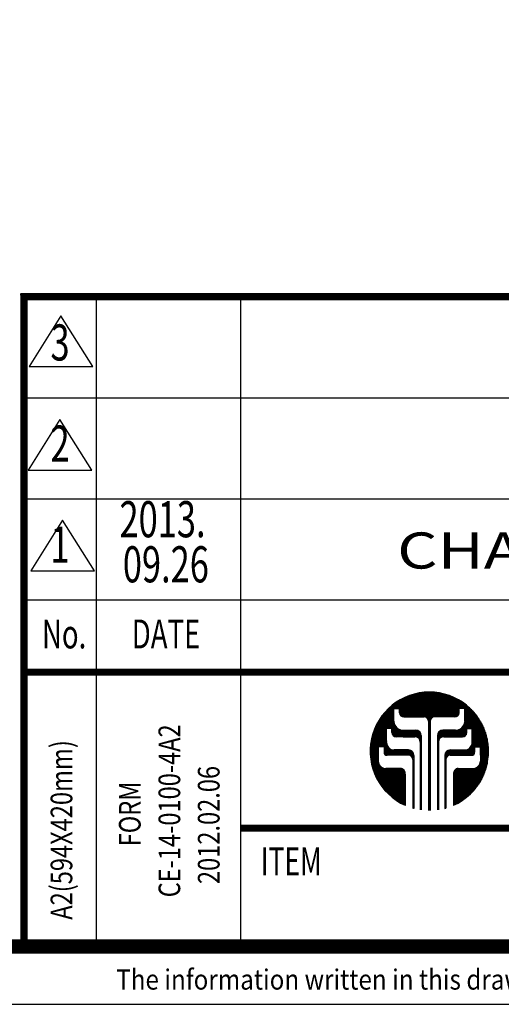
# Model space of a CAD drawing. Units: millimetres. Extents: x 81 to 2610, y 63 to 1800.
# Drawn here: x 1826 to 1976, y 63 to 370 of the extents above; entities that cross this region are included whole.
import ezdxf
from ezdxf.enums import TextEntityAlignment as Align

# ---------------------------------------------------------------- set-up
doc = ezdxf.new("R2010")
doc.units = ezdxf.units.MM
doc.header["$LTSCALE"] = 55
doc.layers.get('0').update_dxf_attribs({"linetype": 'CONTINUOUS', "lineweight": 30})
doc.styles.add('HY견고딕', font='HYGTRE.TTF')
doc.styles.add('ROMANS', font='romans.shx', dxfattribs={"width": 0.7, "height": 3.5, "bigfont": 'whgtxt.shx'})

# ---------------------------------------------------------------- blocks, each defined once
blk = doc.blocks.new('HS_A2양식_S(420X594MM)')
blk.add_line((18, 18), (580, 18))
at = {"color": 0}
blk.add_line((18, 14), (580, 14), dxfattribs=at)
blk.add_line((18, 14), (580, 14), dxfattribs=at)
at = {"color": 3, "const_width": 1}
blk.add_lwpolyline([(22, 18), (576, 18), (576, 396), (22, 396), (22, 17.5)], dxfattribs=at)
at = {"style": 'ROMANS', "width": 0.88}
blk.add_text("The information written in this drawing is HYOSUNG's property, and may not be", height=1.4, dxfattribs=at).set_placement((412.392, 15.017))
blk = doc.blocks.new('HYOSUNG_TITLE_A2')
at = {"color": 3}
for p, q in [((-170.253, 45.144), (-85, 44.998)), ((-170, 45), (-85, 45)), ((-170, 45), (-85, 45)), ((-165, 45), (-165, 0)), ((-155, 45), (-155, 0)), ((-170, 38), (-85, 38)), ((-170, 31), (-85, 31)), ((-170, 24), (-85, 24)), ((-170, 19), (-85, 19)), ((-155, 8.197), (-85, 8.197))]:
    blk.add_line(p, q, dxfattribs=at)
at = {"color": 160}
for p, q in [((-143.996, 17.048), (-143.996, 16.477)), ((-143.909, 17.098), (-143.909, 16.017)), ((-143.843, 17.134), (-143.843, 15.953)), ((-143.765, 17.175), (-143.765, 15.913)), ((-143.7, 17.207), (-143.7, 15.9)), ((-143.621, 17.244), (-143.621, 15.899)), ((-143.566, 17.269), (-143.566, 15.899)), ((-143.5, 17.298), (-143.5, 15.899)), ((-143.477, 15.899), (-143.477, 17.307)), ((-143.42, 17.331), (-143.42, 15.899)), ((-143.342, 17.361), (-143.342, 15.899)), ((-143.276, 17.385), (-143.276, 15.899)), ((-143.198, 17.411), (-143.198, 15.899)), ((-143.146, 17.428), (-143.146, 15.899)), ((-143.059, 17.455), (-143.059, 15.899)), ((-142.994, 17.473), (-142.994, 15.899)), ((-142.915, 17.494), (-142.915, 15.899)), ((-142.85, 17.51), (-142.85, 15.899)), ((-142.772, 17.528), (-142.772, 15.899)), ((-142.716, 17.539), (-142.716, 15.899)), ((-142.651, 17.552), (-142.651, 15.899)), ((-142.628, 15.899), (-142.628, 17.556)), ((-142.56, 17.568), (-142.56, 15.899)), ((-142.481, 17.58), (-142.481, 15.899)), ((-142.416, 17.588), (-142.416, 15.899)), ((-142.338, 17.597), (-142.338, 15.899)), ((-142.285, 17.603), (-142.285, 15.897)), ((-142.199, 17.61), (-142.199, 15.893)), ((-142.133, 17.614), (-142.133, 15.871)), ((-142.055, 17.617), (-142.055, 15.817)), ((-141.99, 17.619), (-141.99, 15.74)), ((-141.938, 17.619), (-141.938, 9.42)), ((-141.873, 17.617), (-141.873, 9.42)), ((-141.823, 17.619), (-141.823, 15.74)), ((-141.758, 17.617), (-141.758, 15.817)), ((-141.68, 17.614), (-141.68, 15.871)), ((-141.614, 17.61), (-141.614, 15.893)), ((-141.527, 17.603), (-141.527, 15.897)), ((-141.475, 17.597), (-141.475, 15.899)), ((-141.397, 17.588), (-141.397, 15.899)), ((-141.332, 17.58), (-141.332, 15.899)), ((-141.253, 17.568), (-141.253, 15.899)), ((-141.177, 17.552), (-141.177, 15.899)), ((-141.097, 17.539), (-141.097, 15.899)), ((-141.041, 17.528), (-141.041, 15.899)), ((-140.963, 17.51), (-140.963, 15.899)), ((-140.898, 17.494), (-140.898, 15.899)), ((-140.819, 17.473), (-140.819, 15.899)), ((-140.754, 17.455), (-140.754, 15.899)), ((-140.667, 17.428), (-140.667, 15.899)), ((-140.615, 17.411), (-140.615, 15.899)), ((-140.537, 17.385), (-140.537, 15.899)), ((-140.471, 17.361), (-140.471, 15.899)), ((-140.393, 17.331), (-140.393, 15.899)), ((-140.335, 15.899), (-140.335, 17.307)), ((-140.313, 17.298), (-140.313, 15.899)), ((-140.247, 17.269), (-140.247, 15.899)), ((-140.192, 17.244), (-140.192, 15.899)), ((-140.113, 17.207), (-140.113, 15.9)), ((-140.048, 17.175), (-140.048, 15.913)), ((-139.97, 17.134), (-139.97, 15.953)), ((-139.904, 17.098), (-139.904, 16.017)), ((-139.817, 17.048), (-139.817, 16.477)), ((-144.798, 16.427), (-144.798, 15.106)), ((-144.733, 16.49), (-144.733, 15.106)), ((-144.654, 16.563), (-144.654, 15.106)), ((-144.589, 16.621), (-144.589, 15.106)), ((-144.511, 16.687), (-144.511, 15.106)), ((-144.455, 16.732), (-144.455, 14.669)), ((-144.39, 16.783), (-144.39, 14.594)), ((-144.367, 15.609), (-144.367, 16.477)), ((-144.367, 16.477), (-143.964, 16.477)), ((-144.335, 16.824), (-144.335, 16.477)), ((-144.27, 16.871), (-144.27, 16.477)), ((-144.191, 16.925), (-144.191, 16.477)), ((-144.126, 16.967), (-144.126, 16.477)), ((-144.048, 17.017), (-144.048, 16.477)), ((-143.964, 16.188), (-143.964, 16.477)), ((-139.849, 16.188), (-139.849, 16.477)), ((-139.446, 16.477), (-139.849, 16.477)), ((-139.765, 17.017), (-139.765, 16.477)), ((-139.687, 16.967), (-139.687, 16.477)), ((-139.622, 16.925), (-139.622, 16.477)), ((-139.543, 16.871), (-139.543, 16.477)), ((-139.478, 16.824), (-139.478, 16.477)), ((-139.446, 15.609), (-139.446, 16.477)), ((-139.423, 16.783), (-139.423, 14.594)), ((-139.358, 16.732), (-139.358, 14.669)), ((-139.302, 16.687), (-139.302, 15.106)), ((-139.224, 16.621), (-139.224, 15.106)), ((-139.159, 16.563), (-139.159, 15.106)), ((-139.08, 16.49), (-139.08, 15.106)), ((-139.015, 16.427), (-139.015, 15.106)), ((-145.39, 15.683), (-145.39, 13.821)), ((-145.311, 15.804), (-145.311, 13.821)), ((-145.224, 15.929), (-145.224, 13.821)), ((-145.159, 16.016), (-145.159, 13.821)), ((-145.081, 16.115), (-145.081, 13.821)), ((-145.015, 16.193), (-145.015, 13.344)), ((-144.937, 16.282), (-144.937, 13.268)), ((-144.885, 16.338), (-144.885, 15.078)), ((-143.675, 15.899), (-142.257, 15.899)), ((-140.138, 15.899), (-141.556, 15.899)), ((-138.928, 16.338), (-138.928, 15.078)), ((-138.876, 16.282), (-138.876, 13.268)), ((-138.798, 16.193), (-138.798, 13.344)), ((-138.732, 16.115), (-138.732, 13.821)), ((-138.654, 16.016), (-138.654, 13.821)), ((-138.589, 15.929), (-138.589, 13.821)), ((-138.502, 15.804), (-138.502, 13.821)), ((-138.423, 15.683), (-138.423, 13.821)), ((-145.655, 15.181), (-145.655, 11.859)), ((-145.59, 15.321), (-145.59, 11.719)), ((-145.512, 15.473), (-145.512, 11.567)), ((-145.446, 15.589), (-145.446, 11.451)), ((-144.499, 15.106), (-144.874, 15.106)), ((-144.874, 14.128), (-144.874, 15.106)), ((-144.499, 14.817), (-144.499, 15.106)), ((-144.367, 15.609), (-144.367, 15.561)), ((-144.311, 15.359), (-144.311, 14.548)), ((-144.246, 15.248), (-144.246, 14.531)), ((-144.18, 15.171), (-144.18, 14.527)), ((-144.102, 15.104), (-144.102, 14.527)), ((-144.037, 15.063), (-144.037, 14.527)), ((-143.958, 15.026), (-143.958, 14.527)), ((-143.893, 15.005), (-143.893, 14.527)), ((-141.967, 15.609), (-141.967, 10.205)), ((-141.846, 15.609), (-141.846, 10.205)), ((-139.92, 15.005), (-139.92, 14.527)), ((-139.854, 15.026), (-139.854, 14.527)), ((-139.776, 15.063), (-139.776, 14.527)), ((-139.711, 15.104), (-139.711, 14.527)), ((-139.632, 15.171), (-139.632, 14.527)), ((-139.567, 15.248), (-139.567, 14.531)), ((-139.502, 15.359), (-139.502, 14.548)), ((-139.446, 15.609), (-139.446, 15.561)), ((-139.314, 15.106), (-138.939, 15.106)), ((-139.314, 14.817), (-139.314, 15.106)), ((-138.939, 14.128), (-138.939, 15.106)), ((-138.367, 15.589), (-138.367, 11.451)), ((-138.301, 15.473), (-138.301, 11.567)), ((-138.223, 15.321), (-138.223, 11.719)), ((-138.158, 15.181), (-138.158, 11.859)), ((-145.915, 14.384), (-145.915, 12.656)), ((-145.849, 14.645), (-145.849, 12.395)), ((-145.799, 14.809), (-145.799, 12.231)), ((-145.734, 14.991), (-145.734, 12.049)), ((-142.912, 14.527), (-144.2, 14.527)), ((-143.815, 14.988), (-143.815, 14.527)), ((-143.749, 14.983), (-143.749, 14.527)), ((-143.713, 14.982), (-142.843, 14.982)), ((-143.713, 14.527), (-142.912, 14.527)), ((-143.671, 14.982), (-143.671, 14.527)), ((-143.606, 14.982), (-143.606, 14.527)), ((-143.527, 14.982), (-143.527, 14.527)), ((-143.462, 14.982), (-143.462, 14.527)), ((-143.384, 14.982), (-143.384, 14.527)), ((-143.319, 14.982), (-143.319, 14.527)), ((-143.24, 14.982), (-143.24, 14.527)), ((-143.175, 14.982), (-143.175, 14.527)), ((-143.097, 14.982), (-143.097, 14.527)), ((-143.031, 14.982), (-143.031, 14.527)), ((-142.966, 14.982), (-142.966, 14.527)), ((-142.901, 14.982), (-142.901, 14.527)), ((-142.823, 14.982), (-142.823, 14.517)), ((-142.757, 14.972), (-142.757, 14.495)), ((-142.679, 14.945), (-142.679, 14.448)), ((-142.614, 14.905), (-142.614, 14.383)), ((-142.535, 14.824), (-142.535, 14.197)), ((-142.464, 14.603), (-142.464, 9.458)), ((-141.349, 14.603), (-141.349, 9.458)), ((-141.278, 14.824), (-141.278, 14.197)), ((-141.199, 14.905), (-141.199, 14.383)), ((-141.134, 14.945), (-141.134, 14.448)), ((-141.056, 14.972), (-141.056, 14.495)), ((-140.99, 14.982), (-140.99, 14.517)), ((-140.1, 14.982), (-140.97, 14.982)), ((-140.912, 14.982), (-140.912, 14.527)), ((-140.1, 14.527), (-140.901, 14.527)), ((-140.901, 14.527), (-139.613, 14.527)), ((-140.847, 14.982), (-140.847, 14.527)), ((-140.782, 14.982), (-140.782, 14.527)), ((-140.716, 14.982), (-140.716, 14.527)), ((-140.638, 14.982), (-140.638, 14.527)), ((-140.573, 14.982), (-140.573, 14.527)), ((-140.494, 14.982), (-140.494, 14.527)), ((-140.429, 14.982), (-140.429, 14.527)), ((-140.351, 14.982), (-140.351, 14.527)), ((-140.285, 14.982), (-140.285, 14.527)), ((-140.207, 14.982), (-140.207, 14.527)), ((-140.142, 14.982), (-140.142, 14.527)), ((-140.063, 14.983), (-140.063, 14.527)), ((-139.998, 14.988), (-139.998, 14.527)), ((-138.079, 14.991), (-138.079, 12.049)), ((-138.014, 14.809), (-138.014, 12.231)), ((-137.963, 14.645), (-137.963, 12.395)), ((-137.898, 14.384), (-137.898, 12.656)), ((-145.993, 13.854), (-145.993, 13.185)), ((-145.445, 13.243), (-145.445, 13.821)), ((-145.044, 13.821), (-145.445, 13.821)), ((-145.044, 13.821), (-145.044, 13.45)), ((-144.874, 14.238), (-144.874, 14.19)), ((-144.872, 14.085), (-144.872, 13.246)), ((-144.793, 13.852), (-144.793, 13.243)), ((-144.728, 13.769), (-144.728, 13.243)), ((-144.65, 13.702), (-144.65, 13.243)), ((-144.584, 13.664), (-144.584, 13.243)), ((-142.532, 14.148), (-142.532, 9.468)), ((-141.281, 14.148), (-141.281, 9.468)), ((-139.228, 13.664), (-139.228, 13.243)), ((-139.163, 13.702), (-139.163, 13.243)), ((-139.085, 13.769), (-139.085, 13.243)), ((-139.02, 13.852), (-139.02, 13.243)), ((-138.941, 14.085), (-138.941, 13.246)), ((-138.939, 14.238), (-138.939, 14.19)), ((-138.769, 13.821), (-138.769, 13.45)), ((-138.769, 13.821), (-138.368, 13.821)), ((-138.368, 13.243), (-138.368, 13.821)), ((-137.82, 13.854), (-137.82, 13.185)), ((-145.445, 13.243), (-145.445, 12.844)), ((-144.123, 13.243), (-144.837, 13.243)), ((-144.506, 13.633), (-144.506, 13.243)), ((-144.441, 13.618), (-144.441, 13.243)), ((-144.362, 13.611), (-144.362, 13.243)), ((-143.362, 13.611), (-144.356, 13.611)), ((-144.297, 13.611), (-144.297, 13.243)), ((-144.219, 13.611), (-144.219, 13.243)), ((-144.153, 13.611), (-144.153, 13.243)), ((-143.34, 13.243), (-144.123, 13.243)), ((-143.34, 13.243), (-144.123, 13.243)), ((-144.075, 13.611), (-144.075, 13.243)), ((-144.01, 13.611), (-144.01, 13.243)), ((-143.931, 13.611), (-143.931, 13.243)), ((-143.866, 13.611), (-143.866, 13.243)), ((-143.788, 13.611), (-143.788, 13.243)), ((-143.723, 13.611), (-143.723, 13.243)), ((-143.644, 13.611), (-143.644, 13.243)), ((-143.579, 13.611), (-143.579, 13.243)), ((-143.514, 13.611), (-143.514, 13.243)), ((-143.449, 13.611), (-143.449, 13.243)), ((-143.37, 13.611), (-143.37, 13.243)), ((-143.305, 13.607), (-143.305, 13.24)), ((-143.227, 13.586), (-143.227, 13.219)), ((-143.161, 13.553), (-143.161, 13.181)), ((-143.083, 13.489), (-143.083, 13.086)), ((-143.051, 12.953), (-143.051, 11.168)), ((-143.018, 13.391), (-143.018, 13.039)), ((-142.982, 13.231), (-142.982, 9.563)), ((-140.831, 13.231), (-140.831, 9.563)), ((-140.795, 13.391), (-140.795, 13.039)), ((-140.762, 12.953), (-140.762, 11.168)), ((-140.73, 13.489), (-140.73, 13.086)), ((-140.652, 13.553), (-140.652, 13.181)), ((-140.586, 13.586), (-140.586, 13.219)), ((-140.508, 13.607), (-140.508, 13.24)), ((-140.473, 13.243), (-139.69, 13.243)), ((-140.473, 13.243), (-139.69, 13.243)), ((-140.451, 13.611), (-139.457, 13.611)), ((-140.443, 13.611), (-140.443, 13.243)), ((-140.364, 13.611), (-140.364, 13.243)), ((-140.299, 13.611), (-140.299, 13.243)), ((-140.234, 13.611), (-140.234, 13.243)), ((-140.169, 13.611), (-140.169, 13.243)), ((-140.09, 13.611), (-140.09, 13.243)), ((-140.025, 13.611), (-140.025, 13.243)), ((-139.947, 13.611), (-139.947, 13.243)), ((-139.881, 13.611), (-139.881, 13.243)), ((-139.803, 13.611), (-139.803, 13.243)), ((-139.738, 13.611), (-139.738, 13.243)), ((-139.69, 13.243), (-138.976, 13.243)), ((-139.659, 13.611), (-139.659, 13.243)), ((-139.594, 13.611), (-139.594, 13.243)), ((-139.516, 13.611), (-139.516, 13.243)), ((-139.45, 13.611), (-139.45, 13.243)), ((-139.372, 13.618), (-139.372, 13.243)), ((-139.307, 13.633), (-139.307, 13.243)), ((-138.368, 13.243), (-138.368, 12.844)), ((-145.368, 12.572), (-145.368, 11.322)), ((-145.303, 12.487), (-145.303, 11.223)), ((-145.224, 12.42), (-145.224, 11.168)), ((-145.159, 12.381), (-145.159, 11.168)), ((-145.081, 12.349), (-145.081, 11.168)), ((-145.015, 12.334), (-145.015, 11.168)), ((-144.937, 12.326), (-144.937, 11.168)), ((-143.913, 12.326), (-144.927, 12.326)), ((-144.872, 12.326), (-144.872, 11.168)), ((-144.793, 12.326), (-144.793, 11.168)), ((-144.728, 12.326), (-144.728, 10.545)), ((-144.65, 12.326), (-144.65, 11.168)), ((-144.584, 12.326), (-144.584, 11.168)), ((-144.506, 12.326), (-144.506, 11.168)), ((-144.441, 12.326), (-144.441, 11.168)), ((-144.362, 12.326), (-144.362, 11.168)), ((-144.297, 12.326), (-144.297, 11.168)), ((-144.219, 12.326), (-144.219, 11.168)), ((-144.153, 12.326), (-144.153, 11.168)), ((-144.075, 12.326), (-144.075, 11.168)), ((-144.01, 12.326), (-144.01, 11.168)), ((-143.931, 12.326), (-143.931, 11.168)), ((-143.866, 12.322), (-143.866, 11.168)), ((-143.788, 12.3), (-143.788, 11.168)), ((-140.025, 12.3), (-140.025, 11.168)), ((-139.947, 12.322), (-139.947, 11.168)), ((-139.9, 12.326), (-138.886, 12.326)), ((-139.881, 12.326), (-139.881, 11.168)), ((-139.803, 12.326), (-139.803, 11.168)), ((-139.738, 12.326), (-139.738, 11.168)), ((-139.659, 12.326), (-139.659, 11.168)), ((-139.594, 12.326), (-139.594, 11.168)), ((-139.516, 12.326), (-139.516, 11.168)), ((-139.45, 12.326), (-139.45, 11.168)), ((-139.372, 12.326), (-139.372, 11.168)), ((-139.307, 12.326), (-139.307, 11.168)), ((-139.228, 12.326), (-139.228, 11.168)), ((-139.163, 12.326), (-139.163, 11.168)), ((-139.085, 12.326), (-139.085, 10.545)), ((-139.02, 12.326), (-139.02, 11.168)), ((-138.941, 12.326), (-138.941, 11.168)), ((-138.876, 12.326), (-138.876, 11.168)), ((-138.798, 12.334), (-138.798, 11.168)), ((-138.732, 12.349), (-138.732, 11.168)), ((-138.654, 12.381), (-138.654, 11.168)), ((-138.589, 12.42), (-138.589, 11.168)), ((-138.51, 12.487), (-138.51, 11.223)), ((-138.445, 12.572), (-138.445, 11.322)), ((-143.723, 12.263), (-143.723, 11.168)), ((-143.644, 12.187), (-143.644, 11.168)), ((-143.579, 11.94), (-143.579, 11.168)), ((-140.234, 11.94), (-140.234, 11.168)), ((-140.169, 12.187), (-140.169, 11.168)), ((-140.09, 12.263), (-140.09, 11.168)), ((-145.224, 11.168), (-145.224, 11.111)), ((-145.159, 11.168), (-145.159, 11.023)), ((-145.081, 11.168), (-145.081, 10.924)), ((-145.015, 11.168), (-145.015, 10.847)), ((-144.937, 11.168), (-144.937, 10.758)), ((-144.872, 11.168), (-144.872, 10.688)), ((-144.793, 11.168), (-144.793, 10.608)), ((-144.728, 11.168), (-144.728, 10.545)), ((-144.65, 11.168), (-144.65, 10.472)), ((-144.584, 11.168), (-144.584, 10.415)), ((-144.506, 11.168), (-144.506, 10.349)), ((-144.441, 11.168), (-144.441, 10.297)), ((-144.362, 11.168), (-144.362, 10.237)), ((-144.297, 11.168), (-144.297, 10.189)), ((-144.219, 11.168), (-144.219, 10.134)), ((-144.153, 11.168), (-144.153, 10.09)), ((-144.075, 11.168), (-144.075, 10.04)), ((-144.01, 11.168), (-144.01, 10)), ((-143.931, 11.168), (-143.931, 9.955)), ((-143.866, 11.168), (-143.866, 9.918)), ((-143.788, 11.168), (-143.788, 9.877)), ((-143.723, 11.168), (-143.723, 9.844)), ((-143.644, 11.168), (-143.644, 9.806)), ((-143.579, 11.168), (-143.579, 9.776)), ((-143.051, 11.168), (-143.051, 9.582)), ((-140.762, 11.168), (-140.762, 9.582)), ((-140.234, 11.168), (-140.234, 9.776)), ((-140.169, 11.168), (-140.169, 9.806)), ((-140.09, 11.168), (-140.09, 9.844)), ((-140.025, 11.168), (-140.025, 9.877)), ((-139.947, 11.168), (-139.947, 9.918)), ((-139.881, 11.168), (-139.881, 9.955)), ((-139.803, 11.168), (-139.803, 10)), ((-139.738, 11.168), (-139.738, 10.04)), ((-139.659, 11.168), (-139.659, 10.09)), ((-139.594, 11.168), (-139.594, 10.134)), ((-139.516, 11.168), (-139.516, 10.189)), ((-139.45, 11.168), (-139.45, 10.237)), ((-139.372, 11.168), (-139.372, 10.297)), ((-139.307, 11.168), (-139.307, 10.349)), ((-139.228, 11.168), (-139.228, 10.415)), ((-139.163, 11.168), (-139.163, 10.472)), ((-139.085, 11.168), (-139.085, 10.545)), ((-139.02, 11.168), (-139.02, 10.608)), ((-138.941, 11.168), (-138.941, 10.688)), ((-138.876, 11.168), (-138.876, 10.758)), ((-138.798, 11.168), (-138.798, 10.847)), ((-138.732, 11.168), (-138.732, 10.924)), ((-138.654, 11.168), (-138.654, 11.023)), ((-138.589, 11.168), (-138.589, 11.111)), ((-141.967, 10.205), (-141.967, 9.42)), ((-141.846, 10.205), (-141.846, 9.42))]:
    blk.add_line(p, q, dxfattribs=at)
blk.add_line((-170, 0), (0, 0))
at = {"color": 3, "const_width": 0.5}
for points in [[(-170.25, 45), (-85, 45)], [(-170, 45), (-170, 0)], [(-85, 19), (-170, 19)], [(-85, 8.197), (-155, 8.197)]]:
    blk.add_lwpolyline(points, dxfattribs=at)
at = {"color": 160}
for centre, radius, start, end in [((-141.906, 13.52), 4.1, 294.07206, 245.92794), ((-143.675, 16.188), 0.289, 180, 270), ((-142.257, 15.609), 0.289, 0, 90), ((-141.556, 15.609), 0.289, 90, 180), ((-140.138, 16.188), 0.289, 270, 0), ((-143.723, 15.629), 0.647, 186.05548, 270.92558), ((-140.09, 15.629), 0.647, 269.07442, 353.94452), ((-144.201, 14.825), 0.298, 181.65339, 270.275), ((-142.912, 14.148), 0.38, 0, 90), ((-142.843, 14.603), 0.38, 0, 90), ((-140.97, 14.603), 0.38, 90, 180), ((-140.901, 14.148), 0.38, 90, 180), ((-139.611, 14.825), 0.298, 269.725, 358.34661), ((-144.356, 14.128), 0.518, 180, 270), ((-139.457, 14.128), 0.518, 270, 0), ((-144.837, 13.45), 0.207, 180, 270), ((-143.362, 13.231), 0.38, 0, 90), ((-143.34, 12.953), 0.289, 0, 90), ((-140.451, 13.231), 0.38, 90, 180), ((-140.473, 12.953), 0.289, 90, 180), ((-138.976, 13.45), 0.207, 270, 0), ((-144.927, 12.844), 0.518, 180, 270), ((-143.921, 11.982), 0.344, 353.05016, 88.64586), ((-139.892, 11.982), 0.344, 91.35414, 186.94984), ((-138.886, 12.844), 0.518, 270, 0), ((-141.906, 13.52), 4.1, 253.7976, 254.78793), ((-141.906, 13.52), 4.1, 285.21207, 286.2024)]:
    blk.add_arc(centre, radius, start, end, dxfattribs=at)
at = {"style": 'ROMANS', "width": 0.7}
for s, height, p in [('No.', 2, (-168.75, 20.642)), ('DATE', 2, (-162.524, 20.642)), ('ITEM', 1.9292, (-153.592, 4.931))]:
    blk.add_text(s, height=height, dxfattribs=at).set_placement(p)
at = {"style": 'ROMANS', "width": 0.8}
for s, p in [('CE-14-0100-4A2', (-159.173, 9.396)), ('2012.02.06', (-156.445, 8.415)), ('FORM', (-161.915, 9.181))]:
    blk.add_text(s, height=1.5, rotation=90, dxfattribs=at).set_placement(p, align=Align.CENTER)
blk.add_text('A2(594X420mm)', height=1.5, rotation=90, dxfattribs=at).set_placement((-166.65, 1.855))
for tag, height, style, width, p in [('GEN-TITLE-DES1{20}', 3.4, 'HY견고딕', 0.9, (-39.997, 40.232)), ('GEN-TITLE-DES2{24.5}', 2.5, 'ROMANS', 0.8, (-39.997, 36.368)), ('GEN-TITLE-NR{12.3}', 4, 'HY견고딕', 0.9, (-52.104, 27.935)), ('GEN-TITLE-DAT{7.1}', 2, 'ROMANS', 0.7, (-7.814, 21.466)), ('GEN-TITLE-REV{22.6}', 3, 'ROMANS', 0.7, (-4.61, 15.46)), ('GEN-TITLE-REF{12.7}', 3.5, 'ROMANS', 0.7, (-39.545, 1.984)), ('GEN-TITLE-ITEM{12.7}', 3.5, 'ROMANS', 0.7, (-118.812, 1.484))]:
    blk.add_attdef(tag, text='', height=height, dxfattribs=dict(style=style, width=width)).set_placement(p, align=Align.CENTER)
at = {"style": 'ROMANS'}
blk.add_attdef('GEN-TITLE-SCA{12.7}', text='', height=2, dxfattribs=at).set_placement((-7.661, 26.683), align=Align.CENTER)
at = {"style": 'ROMANS', "width": 0.7}
blk.add_attdef('GEN-TITLE-GRADE{22.6}', text='', height=3, dxfattribs=at).set_placement((-4.664, 4.087), align=Align.MIDDLE)

msp = doc.modelspace()

# ---------------------------------------------------------------- linework, layer by layer
for p, q in [((1838.54005, 277.53228), (1828.64005, 261.69228)), ((1848.44005, 261.69228), (1838.54005, 277.53228)), ((1828.64005, 261.69228), (1848.44005, 261.69228)), ((1838.22465, 245.24501), (1828.32465, 229.40501)), ((1848.12465, 229.40501), (1838.22465, 245.24501)), ((1828.32465, 229.40501), (1848.12465, 229.40501)), ((1839.06767, 213.84535), (1829.16767, 198.00535)), ((1848.96767, 198.00535), (1839.06767, 213.84535)), ((1829.16767, 198.00535), (1848.96767, 198.00535))]:
    msp.add_line(p, q)

# ---------------------------------------------------------------- block references
at = {"lineweight": 0, "xscale": 4.5, "yscale": 4.5, "zscale": 4.5}
for name, p in [('HS_A2양식_S(420X594MM)', (0, 0)), ('HYOSUNG_TITLE_A2', (2592, 81))]:
    msp.add_blockref(name, p, dxfattribs=at)

# ---------------------------------------------------------------- texts
at = {"style": 'ROMANS', "width": 0.7}
for s, p in [('3', (1838.25, 267.75)), ('2', (1838.25, 236.25)), ('2013.', (1870.21303, 212.68389)), ('1', (1838.25, 204.75)), ('09.26', (1871.25435, 198.63216))]:
    msp.add_text(s, height=11.25, dxfattribs=at).set_placement(p, align=Align.MIDDLE)
at = {"style": 'ROMANS', "width": 0.925832}
msp.add_text('         CHANGED LIFTING LUG          ', height=11.25, dxfattribs=at).set_placement((1903.5, 198.76409), (2200.5, 198.76409), align=Align.FIT)

doc.saveas('drawing.dxf')
